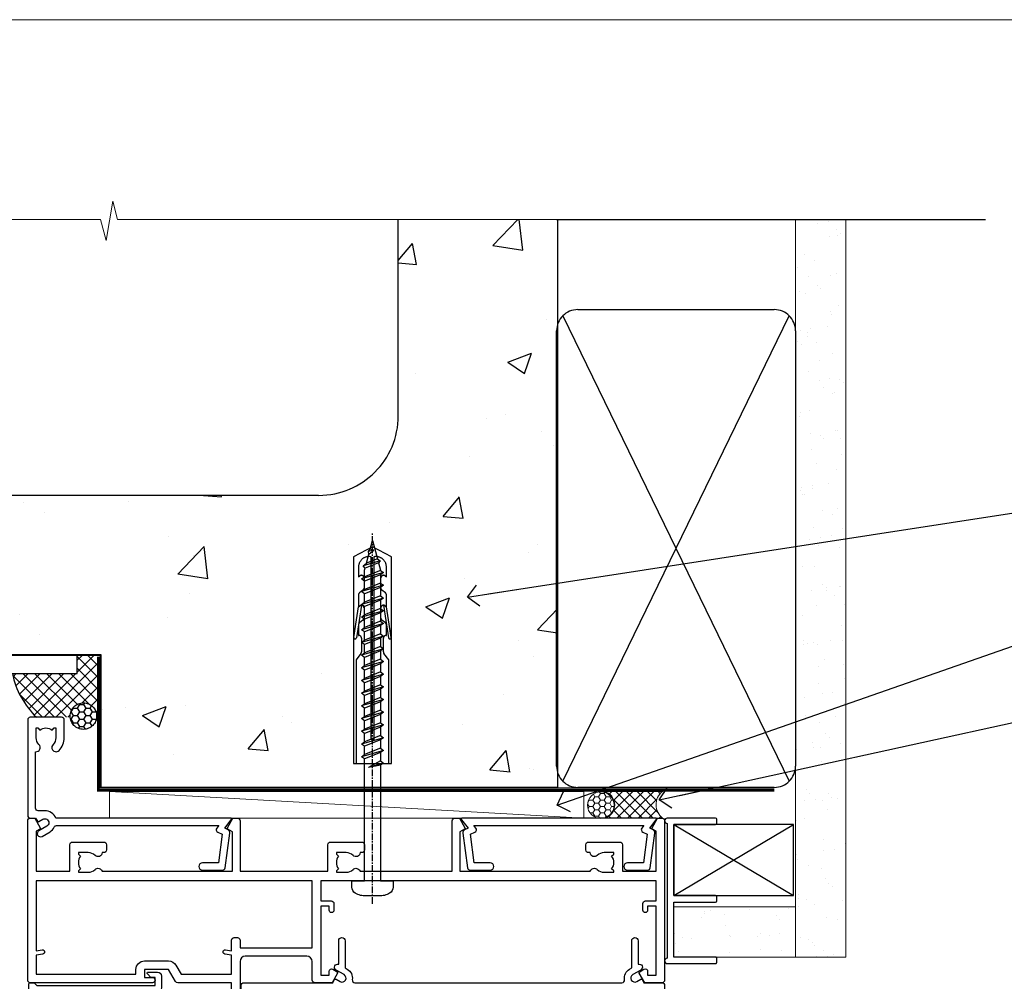
# Model space of a CAD drawing. Units: millimetres. Extents: x 0 to 15530, y -237 to 730.
# Drawn here: x 6198 to 6384, y 549 to 730 of the extents above; entities that cross this region are included whole.
import ezdxf
from ezdxf import colors
from ezdxf.entities.mleader import LeaderData, LeaderLine
from ezdxf.math import Vec2, Vec3

# ---------------------------------------------------------------- set-up
doc = ezdxf.new("R2010")
doc.units = ezdxf.units.MM
doc.linetypes.add('CENTER', pattern=[2, 1.25, -0.25, 0.25, -0.25])
doc.linetypes.add('Dashed', pattern=[564.4444465637206, 282.2222232818604, -282.2222232818602])
doc.layers.add('Aluminium Systems Ltd Joinery Detail', color=7, linetype='Continuous')
doc.layers.add('Aluminium Systems Ltd Notes', color=7, linetype='Continuous')
doc.layers.add('No Print', color=7, linetype='Continuous', plot=False)
doc.styles.get("Standard").update_dxf_attribs({"font": 'arial.ttf'})

# ---------------------------------------------------------------- blocks, each defined once
blk = doc.blocks.new('Concrete Block Head AC40 Masonry')
at = {"layer": 'Aluminium Systems Ltd Joinery Detail', "linetype": 'Dashed'}
h = blk.add_hatch(dxfattribs=at)
h.set_pattern_fill('AR-CONC', color=256, scale=0.25)
h.set_pattern_definition([(49.99999999999999, (-355.5577768957412, -568.8198390466696), (45.546167249001, -3.984771384725772), [4.7625, -52.3875]), (355, (-355.5577768957412, -568.8198390466696), (-8.810855356242335, 47.76421130975879), [3.81, -41.9101460425]), (100.4514447, (-351.7622751457412, -569.1519024216695), (36.73531177258832, 43.77943797804878), [4.047502199999999, -44.52256114999999]), (46.18420000000002, (-355.5577768957412, -556.1198390466695), (67.76976022303248, -10.51058198318179), [7.143749999999998, -78.58124999999997]), (96.63555760999996, (-349.9103018957412, -556.9957140466696), (59.35103351287575, 61.85653114943038), [6.071255785, -66.78390204]), (351.1841511700001, (-355.5577768957412, -556.1198390466695), (59.35103351624426, 61.85653114638316), [5.7149917675, -62.86493298]), (21, (-349.2077768957412, -559.2948390466696), (37.90359781728312, -25.5662995467719), [4.7625, -52.3875]), (326.0000000000001, (-349.2077768957412, -559.2948390466696), (15.45050708691177, 46.04699153057982), [3.81, -41.91]), (71.45144499999999, (-346.0491437457412, -561.4253640216696), (53.35410481967904, 20.48069222147631), [4.0475022, -44.5224844]), (37.50000000000001, (-355.5577768957412, -568.8198390466696), (0.7721508126479542, 21.13875971828828), [0, -41.402, 0, -42.545, 0, -42.06875]), (7.499999999999999, (-355.5577768957412, -568.8198390466696), (16.70491562757644, 25.04514370452988), [0, -24.257, 0, -40.4495, 0, -16.03375]), (327.5, (-369.7182768957412, -568.8198390466696), (33.89764879171785, -1.432185998168361), [0, -15.875, 0, -49.53, 0, -65.7225]), (317.5, (-376.0682768957412, -568.8198390466696), (37.03229534650451, 6.356622758333257), [0, -20.6375, 0, -32.893, 0, -46.6725])])
h.paths.add_polyline_path([(-55.95120649151704, 123.6781901806407), (-85.95120649151704, 123.6781901806407), (-85.95120649151704, 86.71416046222384, -0.4142135623730951), (-100.951206491517, 71.71416046222384), (-200.951206491517, 71.71416046222384, -0.4142135623730951), (-215.951206491517, 86.71416046222384), (-215.951206491517, 123.6781901806407), (-245.951206491517, 123.6781901806407), (-245.951206491517, 41.71416046222339), (-141.951206491517, 41.71416046222339), (-141.951206491517, 16.71416046222339), (-92.13817298494291, 16.71416046222339), (-92.13817298494291, 21.18477407473017), (-94.21464032165716, 21.18477407473017), (-94.21464032165738, 60.12482197002748), (-90.99867864876734, 61.86168250869207), (-90.64338143494302, 63.18766976247207), (-90.28808422111854, 61.8616825086915), (-87.07212254822969, 60.12482197002748), (-87.07212254822991, 21.18477407473017), (-88.74154023476962, 21.18477407473017), (-89.14858988494296, 20.88126230460966), (-89.14858988494296, 16.71416046222339), (-55.95120649151704, 16.71416046222339)])
h = blk.add_hatch(dxfattribs=at)
h.set_pattern_fill('ANSI37', color=256, scale=0.5)
h.set_pattern_definition([(45, (-269.6149775173512, -568.8198390466696), (-1.122532015133644, 1.122532015133644), []), (135, (-269.6149775173512, -568.8198390466696), (-1.122532015133644, -1.122532015133644), [])])
edge = h.paths.add_edge_path()
edge.add_line((-142.0801535492269, 41.58744351450468), (-146.4552354683751, 41.58696920824912))
edge.add_line((-146.4552354683751, 41.58696920824877), (-146.4552354683751, 38.17043457661373))
edge.add_line((-146.4552354683751, 38.17043457661384), (-158.6569198521547, 38.17043457661384))
edge.add_arc((-143.1323663513067, 41.3719699263861), 15.85123307495501, 191.652411065811, 226.231313527252)
edge.add_line((-154.0974348155496, 29.92518594261992), (-148.1974348155509, 29.92518594262174))
edge.add_arc((-148.1884652125545, 29.42526640287451), 0.4999999999989867, 14.090834611158186, 91.02789592828441, ccw=False)
edge.add_arc((-145.2762337544036, 30.14560418338988), 2.499999999999966, 180.0000000000026, 193.8536763652565, ccw=False)
edge.add_arc((-145.2762337544032, 30.14560418338988), 2.5, 2.177975568091483, 179.9999999999974, ccw=False)
edge.add_line((-142.7780397573702, 30.24061341024526), (-142.080153549227, 30.34660588215206))
edge.add_line((-142.0801535492269, 30.34660588215229), (-142.0801535492269, 41.58744351450457))
h = blk.add_hatch(dxfattribs=at)
h.set_pattern_fill('HONEY', color=256, scale=0.25)
h.set_pattern_definition([(0, (-269.6149775173512, -568.8198390466696), (1.190625, 0.68740766125), [0.79375, -1.5875]), (120, (-269.6149775173512, -568.8198390466696), (-1.190624997398548, 0.6874076657558477), [0.793749999999998, -1.587499999999996]), (59.99999999999999, (-269.6149775173512, -568.8198390466696), (2.601452275818872e-09, 1.374815327005847), [-1.5875, 0.79375])])
h.paths.add_polyline_path([(-147.7762337544032, 30.14560418338988, 1), (-142.7762337544032, 30.14560418338988, 1)])
for p, q in [((-85.95120649151704, 86.71416046222384), (-85.95120649151704, 123.6781901806403)), ((-100.951206491517, 71.71416046222384), (-200.951206491517, 71.71416046222384))]:
    blk.add_line(p, q, dxfattribs=at)
at = {"layer": 'Aluminium Systems Ltd Joinery Detail', "linetype": 'Continuous', "lineweight": 5, "ltscale": 0.12}
blk.add_lwpolyline([(-46.31253985655576, 123.6781901806407), (-138.8287604478173, 123.6781901806407), (-139.7324708563028, 127.1120938996773), (-140.9990641196709, 119.6940689919156), (-142.0364273141822, 123.6781901806407), (-256.5984363646844, 123.6781901806407)], dxfattribs=at)
at = {"layer": 'Aluminium Systems Ltd Joinery Detail', "linetype": 'Dashed'}
for points in [[(-249.4650805338156, 123.6781901806407), (-249.4650805338156, 39.28802977814348), (-249.4650805338156, 29.28802977814348), (-245.6504645525079, 29.28802977814348), (-240.7717692324463, 38.17043457661384), (-146.4552354683751, 38.17043457661384), (-146.4552354683751, 41.71416046222339)], [(-55.95120649151704, 16.71416046222339), (-141.951206491517, 16.71416046222339), (-141.951206491517, 41.71416046222339), (-245.951206491517, 41.71416046222339), (-245.951206491517, 123.6781901806407)], [(-55.95120649151704, 123.6781901806407), (-55.95120649151704, 16.71416046222339), (-141.951206491517, 16.71416046222339)]]:
    blk.add_lwpolyline(points, dxfattribs=at)
at = {"layer": 'Aluminium Systems Ltd Joinery Detail', "linetype": 'Dashed', "lineweight": 5, "ltscale": 0.01, "const_width": 0.25, "elevation": 0.2500000000000173}
blk.add_lwpolyline([(-55.95120649151704, 16.58110474475143), (-142.0801535492269, 16.58110474475143), (-142.0801535492269, 41.58744351450468), (-246.0854086708973, 41.57627662945788), (-246.0854086708973, 72.2438758112271)], dxfattribs=at)
at = {"layer": 'Aluminium Systems Ltd Joinery Detail', "linetype": 'CENTER', "lineweight": 5, "ltscale": 3, "const_width": 0.5, "elevation": 2.000000000000021}
blk.add_lwpolyline([(-55.95120649151704, 16.18296432210309), (-142.4582578939539, 16.18296432210309), (-142.4582578939539, 41.31111008263542)], dxfattribs=at)
at = {"layer": 'Aluminium Systems Ltd Joinery Detail', "linetype": 'Dashed'}
blk.add_circle((-145.2762337544032, 30.14560418338988), 2.5, dxfattribs=at)
for centre, radius, start, end in [((-100.951206491517, 86.71416046222384), 15, 270, 0), ((-143.1323663513067, 41.3719699263861, -1.000000000000013), 15.85123307495465, 191.652411065794, 226.2313135272545)]:
    blk.add_arc(centre, radius, start, end, dxfattribs=at)
blk = doc.blocks.new('F555-21319')
at = {"linetype": 'Dashed'}
for p, q in [((1.200000000000018, 1.700000000000045), (14.59999999999999, 24.2918845463164)), ((14.59999999999999, 1.700000000000045), (1.200000000000018, 24.2918845463164))]:
    blk.add_line(p, q, dxfattribs=at)
blk.add_lwpolyline([(1.200000000000018, 1.700000000000045), (14.59999999999999, 1.700000000000045), (14.59999999999999, 24.2918845463164), (1.200000000000018, 24.2918845463164)], close=True, dxfattribs=at)
at = {"color": 0}
blk.add_lwpolyline([(14.59999999999999, 9.599999999999739), (14.59999999999999, 1.700000000000045), (1.200000000000018, 1.700000000000045), (1.200000000000018, 9.599999999999739, 0.4142135623731616), (0.9999999999999725, 9.799999999999784), (0.2000000000000179, 9.799999999999784, 0.414213562373095), (2.930988785010413e-14, 9.599999999999739), (-2.753353101070388e-14, 0.4999999999999998, 0.9999999999999999), (0.9999999999999725, 0.4999999999999998), (26.39892239572978, 0.4999999999999998, 0.9999999999999999), (27.39892239572978, 0.4999999999999998), (27.39892239572973, 9.599999999999966, 0.414213562373095), (27.19892239572974, 9.800000000000011), (26.39892239572984, 9.800000000000011, 0.414213562373095), (26.19892239572985, 9.599999999999966), (26.19892239572974, 1.700000000000045), (15.79999999999998, 1.700000000000045), (15.79999999999998, 9.599999999999739, 0.414213562373095), (15.59999999999999, 9.799999999999784), (14.80000000000004, 9.799999999999784, 0.4142135623731616)], format="xyb", close=True, dxfattribs=at)
blk = doc.blocks.new('Concrete Block AC40 Masonry Liner')
h = blk.add_hatch()
h.set_pattern_fill('AR-SAND', color=0, scale=0.15, angle=90)
h.set_pattern_definition([(127.5, (390.5840395006185, 52.9247285808774), (-7.341198559940135, -0.2400046943976064), [0, -5.791200000000001, 0, -6.476999999999999, 0, -6.191249999999999]), (97.49999999999996, (390.5840395006185, 52.9247285808774), (-10.75237650852531, 6.742849247070041), [0, -3.1242, 0, -5.2197, 0, -2.000249999999999]), (57.49999999999998, (390.5840395006185, 48.23842858087755), (-0.02155777017818464, 11.86488555362187), [0, -1.904999999999999, 0, -6.857999999999997, 0, -8.953499999999995]), (47.49999999999999, (390.5840395006185, 48.23842858087755), (-3.343939848858243, 11.45334678708446), [0, -0.9524999999999999, 0, -4.495799999999999, 0, -5.1435])])
h.paths.add_polyline_path([(35.01358454910519, -25.69926821781246), (35.01358454910519, -16.20097883515473), (57.95981387314748, -16.20097883515473), (57.95981387314748, -25.69926821781246)])
at = {"layer": 'Aluminium Systems Ltd Joinery Detail', "lineweight": 5}
h = blk.add_hatch(dxfattribs=at)
h.set_pattern_fill('HONEY', color=256, scale=0.2211125000000359, angle=360, style=0)
h.set_pattern_definition([(0, (-499.0376930068353, -268.0209684003905), (1.053048281250171, 0.6079775633750983), [0.7020321875001139, -1.404064375000228]), (120, (-499.0376930068353, -268.0209684003905), (-1.053048155438884, 0.6079777812866397), [0.7020321875001013, -1.404064375000203]), (59.99999999999994, (-499.0376930068353, -268.0209684003905), (1.258112869470804e-07, 1.215955344661738), [-1.404064375000228, 0.7020321875001139])])
edge = h.paths.add_edge_path()
edge.add_arc((21.29225988174562, 2.930632996624581), 2.5, 180.0000000000001, 360.00000000000006, ccw=False)
edge.add_arc((21.29225988174562, 2.930632996624581), 2.5, 0, 180.0000000000001, ccw=False)
h = blk.add_hatch(dxfattribs=at)
h.set_pattern_fill('NET', color=256, scale=0.4422249999999999, angle=225, style=0)
h.set_pattern_definition([(315, (-1866.496944460088, 4373.742029692468), (-0.9928234407849511, -0.9928234407849515), []), (225, (-1866.496944460088, 4373.742029692468), (-0.9928234407849515, 0.9928234407849511), [])])
edge = h.paths.add_edge_path()
edge.add_line((32.89206386267074, 5.493939559483124), (22.14912704289395, 5.5004940183901))
edge.add_arc((21.31272851600829, 3.035632060505804), 2.602903564714436, 283.05461229937526, 431.25644836746125, ccw=False)
edge.add_line((21.90067155826296, 0.4999999999993179), (32.93667942745128, 0.4999999999993179))
edge.add_arc((34.84082555531427, 3.014180606625587), 3.153866927914105, 128.1626499734255, 232.8610770962096, ccw=False)
blk.add_line((-71.25879663837691, 5.5004940183901, 1.000000000000014), (18.09328989025357, 0.4999999999993179, 1.000000000000014), dxfattribs=at)
at = {"layer": 'Aluminium Systems Ltd Joinery Detail', "lineweight": 5, "elevation": 1.000000000000014}
for points in [[(-71.25879663837691, 5.5004940183901), (18.09328989024539, 5.5004940183901), (18.09328989025357, 0.4999999999993179), (-71.258796638381, 0.4999999999993179)], [(57.95981387314748, -16.20097883515473), (35.01358454910519, -16.20097883515473), (35.01358454910519, -25.69926821781246), (57.95981387314748, -25.69926821781246)]]:
    blk.add_lwpolyline(points, close=True, dxfattribs=at)
blk.add_lwpolyline([(21.87532093881623, 5.505638252504696), (32.89206386267074, 5.493939559483124, 0.4915106188759529), (32.93667942745128, 0.4999999999993179), (21.90067155826296, 0.4999999999993179, 0.8101017670941715)], format="xyb", close=True, dxfattribs=at)
at = {"layer": 'Aluminium Systems Ltd Joinery Detail', "lineweight": 5, "ltscale": 0.12}
blk.add_circle((21.29225988174562, 2.930632996624581, 1.000000000000014), 2.5, dxfattribs=at)
at = {"layer": 'Aluminium Systems Ltd Joinery Detail', "linetype": 'Dashed', "rotation": 270}
blk.add_blockref('F555-21319', (33.31358454910514, 0.4996541779172503, 1.000000000000014), dxfattribs=at)
blk = doc.blocks.new('_Open90')
at = {"color": 0, "linetype": 'ByBlock', "lineweight": -2}
for p, q in [((-0.5, 0.5), (0, 0)), ((0, 0), (-2.439666651745029, 0)), ((0, 0), (-0.5, -0.5))]:
    blk.add_line(p, q, dxfattribs=at)
blk = doc.blocks.new('45mm Strapping Head')
h = blk.add_hatch()
h.set_pattern_fill('AR-SAND', color=0, scale=0.15)
h.set_pattern_definition([(37.50000000000001, (-303.6066994921879, -706.8323937844989), (-0.2400046943976069, 7.341198559940135), [0, -5.791200000000001, 0, -6.476999999999999, 0, -6.191249999999999]), (7.499999999999999, (-303.6066994921879, -706.8323937844989), (6.74284924707004, 10.75237650852531), [0, -3.124200000000001, 0, -5.2197, 0, -2.00025]), (327.5, (-308.2929994921877, -706.8323937844989), (11.86488555362187, 0.02155777017818536), [0, -1.905, 0, -6.858, 0, -8.9535]), (317.5, (-308.2929994921877, -706.8323937844989), (11.45334678708446, 3.343939848858243), [0, -0.9524999999999999, 0, -4.495799999999999, 0, -5.1435])])
h.paths.add_polyline_path([(109.499679307613, -154.1988903898473), (100.0013899249552, -154.1988903898473), (100.0013899249552, -15.24696357440916), (109.499679307613, -15.24696357440916)])
at = {"layer": 'Aluminium Systems Ltd Joinery Detail', "linetype": 'Dashed'}
for p, q in [((55.00138992495522, -15.24696357440905), (135.7975892035647, -15.24696357440905)), ((56.17296280020901, -33.3825661680803), (98.82981704970098, -121.0394204175727)), ((56.17296280020901, -121.0394204175727), (98.82981704970143, -33.3825661680803))]:
    blk.add_line(p, q, dxfattribs=at)
at = {"layer": 'Aluminium Systems Ltd Joinery Detail', "lineweight": 5}
blk.add_lwpolyline([(100.0013899249552, -15.24696357440916), (100.0013899249552, -154.1988903898473), (109.499679307613, -154.1988903898473), (109.499679307613, -15.24696357440916)], dxfattribs=at)
at = {"layer": 'Aluminium Systems Ltd Joinery Detail', "linetype": 'Dashed'}
blk.add_lwpolyline([(55.00138992495522, -36.21099329282652, -0.414213562373095), (59.00138992495522, -32.21099329282652), (96.00138992495522, -32.21099329282652, -0.414213562373095), (100.0013899249552, -36.21099329282652), (100.0013899249552, -118.2109932928265, -0.414213562373095), (96.00138992495522, -122.2109932928265), (59.00138992495522, -122.2109932928265, -0.414213562373095), (55.00138992495522, -118.2109932928265)], format="xyb", close=True, dxfattribs=at)
at = {"layer": 'Aluminium Systems Ltd Joinery Detail', "linetype": 'Dashed', "lineweight": 5, "ltscale": 0.01, "const_width": 0.25, "elevation": 0.2500000000000036}
blk.add_lwpolyline([(55.00138992495522, -122.3440490102982), (96.01024019805254, -122.344049010298)], dxfattribs=at)
at = {"layer": 'Aluminium Systems Ltd Joinery Detail', "linetype": 'CENTER', "lineweight": 5, "ltscale": 3, "const_width": 0.5, "elevation": 2.000000000000007}
blk.add_lwpolyline([(55.00138992495522, -122.7421894329468), (96.01024019805209, -122.7421894329468)], dxfattribs=at)
blk = doc.blocks.new('C438-21617')
at = {"flags": 128}
blk.add_lwpolyline([(1.499999967791013, 3.699999993124436), (1.499999967791013, 13.49999999312371), (3.299999967819844, 13.49999999312337, 0.4142135623720295), (3.799999967820185, 13.99999999312189), (3.799999967819844, 15.29999999312662, 0.9999999999999999), (2.899999967825664, 15.29999999312662), (2.899999967825664, 14.49999999312371), (1.399999967825664, 14.49999999312371), (1.399999967825664, 19.99999999312371), (2.899999967825664, 19.99999999312371), (2.899999967825664, 19.19999999312807, 0.9999999999999999), (3.799999967819844, 19.19999999312807), (3.799999967819844, 20.49999999312371, 0.414213562373095), (3.299999967819844, 20.99999999312371), (0.4999999678196616, 20.99999999312371, 0.414213562373095), (-3.218033839402779e-08, 20.49999999312371), (-3.218033839402779e-08, 2.199999993124436, 0.4142135623724291), (0.1999999678199345, 1.999999993123708), (0.9999999678196616, 1.999999993123708), (1.499999967819662, 2.499999993123708), (23.79999996782121, 2.499999993123708), (23.79999996782121, 0.9999999931237085), (23.01714196782072, 0.9999999931237085), (22.35856332405942, 0.3414213493592229, 0.6681786379198802), (22.49998468029557, -6.876291536173085e-09), (24.24998996782128, -6.876291536173085e-09, 0.414213562373095), (24.99998996782128, 0.7499999931237085), (24.99998996782128, 2.949999993124436, 0.414213562373095), (24.24998996782128, 3.699999993124436), (3.799999967823425, 3.699999993124436), (3.799999967823481, 5.299999993122867, 0.9999999999999999), (2.999999967824209, 5.299999993122867), (2.999999967824266, 3.699999993124436)], format="xyb", close=True, dxfattribs=at)
blk = doc.blocks.new('A723-21666')
at = {"flags": 128}
blk.add_lwpolyline([(2.767592377495021e-09, 9.499999978548232), (2.767706064332742e-09, 8.999999978548004, 0.4142135623730617), (0.5000000027677061, 8.499999978549027), (17.29173565959383, 8.49999997854971), (17.62812884480013, 7.917349890449174, 0.4142135623747783), (17.90133392555822, 7.844144809691812), (18.65672009443483, 8.280267217637544, -0.9999999999999055), (19.40672009443938, 6.981229111964154), (17.90000183719377, 6.111324920539033, 0.912095586460824), (18.40000183719616, 5.026024253321367), (18.40000183719616, 0.5999999785497323, 0.9999999999999999), (19.60000183719615, 0.5999999785497323), (19.60000183719615, 5.707179732116032), (20.00672009444651, 5.941998627426955, 0.3089224212099302), (20.95944573362743, 7.924642465539733, -0.4592529226834592), (21.45373435906095, 8.49999997854971), (71.74626431118486, 8.499999978549653, -0.4592529226834592), (72.24055293661837, 7.924642465539677, 0.308922421209939), (73.19327857579935, 5.941998627426841), (73.59999683304966, 5.707179732115918), (73.59999683304966, 0.5999999785496755, 0.9999999999999999), (74.7999968330497, 0.5999999785496755), (74.79999683304959, 5.02602425332131, 0.9120955864608272), (75.29999683305209, 6.111324920538976), (73.79327857580637, 6.981229111964097, -0.9999999999998636), (74.54327857581097, 8.280267217637487), (75.29866474468758, 7.844144809691755, 0.4142135623747784), (75.57186982544567, 7.917349890449117), (75.90826301065198, 8.499999978549653), (79.29999827200231, 8.499999978549539, 0.4142135623730617), (79.79999827200231, 8.999999978549425), (79.79999827200243, 9.499999978549653, 0.414213562373095), (79.29999827200243, 9.999999978549653), (0.5000000027675924, 9.999999978548232, 0.414213562373095)], format="xyb", close=True, dxfattribs=at)
blk = doc.blocks.new('WS8G75Pan')
at = {"linetype": 'CENTER'}
blk.add_line((-1.998401444325282e-15, 4.318749779999991), (4.626756292437695e-14, -65.56249499999996), dxfattribs=at)
for p, q in [((-1.494791550000003, 0), (1.494791549999948, 0)), ((-2.049999839999838, -22.17007205437492), (0.7473957749999725, -21.35416499999997)), ((-1.494791549999444, -22.58405656661239), (0.7473957749999725, -21.35416499999997)), ((-1.494791550000221, -21.75608754213772), (0.7473957749999725, -21.35416499999997)), ((-2.049999839999838, -24.56173853437491), (2.049999840000147, -23.3659052943749)), ((-1.494791550000221, -24.14775402213771), (1.494791550000094, -22.9519207821373)), ((-1.494791549999444, -24.97572304661237), (1.494791550000094, -23.77988980661229)), ((-2.049999839999862, -26.95340501437491), (2.049999840000147, -25.7575717743749)), ((-1.494791550000246, -26.53942050213771), (1.494791550000094, -25.3435872621373)), ((-1.494791549999469, -27.36738952661237), (1.494791550000094, -26.17155628661229)), ((-1.494791550000246, -28.93108698213769), (1.494791550000094, -27.73525374213729)), ((-2.049999839999862, -29.34507149437489), (2.049999840000147, -28.14923825437489)), ((-1.494791549999469, -29.75905600661235), (1.494791550000094, -28.56322276661227)), ((-2.049999839999692, -31.73673797437484), (2.049999840000293, -30.54090473437484)), ((-1.4947915500001, -31.32275346213764), (1.49479155000024, -30.12692022213723)), ((-1.494791549999299, -32.1507224866123), (1.49479155000024, -30.95488924661222)), ((-2.049999839999692, -34.12840445437482), (2.049999840000293, -32.93257121437482)), ((-1.4947915500001, -33.71441994213762), (1.49479155000024, -32.51858670213721)), ((-1.494791549999299, -34.54238896661229), (1.49479155000024, -33.3465557266122)), ((-1.49479154999993, -36.10608642213757), (1.494791550000385, -34.91025318213717)), ((-2.049999839999546, -36.52007093437477), (2.049999840000439, -35.32423769437477)), ((-1.494791549999153, -36.93405544661223), (1.494791550000385, -35.73822220661215)), ((-2.04999983999957, -38.91173741437477), (2.049999840000439, -37.71590417437476)), ((-1.494791549999954, -38.49775290213757), (1.494791550000385, -37.30191966213716)), ((-1.494791549999178, -39.32572192661223), (1.494791550000385, -38.12988868661215)), ((-2.04999983999957, -41.30340389437475), (2.049999840000439, -40.10757065437475)), ((-1.494791549999954, -40.88941938213755), (1.494791550000385, -39.69358614213715)), ((-1.494791549999178, -41.71738840661222), (1.494791550000385, -40.52155516661213)), ((-2.049999839999401, -43.6950703743747), (2.049999840000584, -42.4992371343747)), ((-1.494791549999809, -43.2810858621375), (1.494791550000531, -42.0852526221371)), ((-1.494791549999007, -44.10905488661216), (1.494791550000531, -42.91322164661208)), ((-1.494791549999809, -45.67275234213749), (1.494791550000531, -44.47691910213708)), ((-2.049999839999401, -46.08673685437468), (2.049999840000584, -44.89090361437469)), ((-1.494791549999007, -46.50072136661215), (1.494791550000531, -45.30488812661206)), ((-2.049999839999255, -48.47840333437463), (2.049999840000754, -47.28257009437462)), ((-1.494791549999639, -48.06441882213743), (1.494791550000701, -46.86858558213702)), ((-1.494791549998862, -48.89238784661209), (1.494791550000677, -47.696554606612)), ((-2.049999839999255, -50.87006981437462), (2.04999984000073, -49.67423657437462)), ((-1.494791549999639, -50.45608530213742), (1.494791550000677, -49.26025206213701)), ((-1.494791549998862, -51.28405432661209), (1.494791550000677, -50.088221086612)), ((-1.494791549999639, -52.84775178213741), (1.494791550000677, -51.651918542137)), ((-2.049999839999255, -53.26173629437461), (2.04999984000073, -52.0659030543746)), ((-1.494791549998862, -53.67572080661207), (1.494791550000677, -52.47988756661199)), ((-2.04999983999911, -55.65340277437456), (2.049999840000876, -54.45756953437455)), ((-1.494791549999493, -55.23941826213736), (1.494791550000822, -54.04358502213695)), ((-1.494791549998716, -56.06738728661202), (1.494791550000822, -54.87155404661193)), ((-2.04999983999911, -58.04506925437454), (2.049999840000876, -56.84923601437453)), ((-1.494791549999493, -57.63108474213734), (1.494791550000822, -56.43525150213694)), ((-1.494791549998716, -58.45905376661201), (1.494791550000822, -57.26322052661192)), ((-1.425021315915936, -60.25445033151692), (1.774202423987375, -59.32134340737845)), ((-1.122362868667359, -59.87377974960445), (1.391833638109077, -58.86810114689364)), ((-0.9219856073426935, -60.62159786954955), (1.143347323736488, -59.79546469711769)), ((-0.2276513469640168, -62.29688390390596), (0.7695560966906133, -62.00603173284001))]:
    blk.add_line(p, q)
blk.add_lwpolyline([(-1.494791550000003, 0), (-3.886458030000012, 0), (-3.886458030000012, 1.209441138255948, -0.2694477011433205), (-3.239620007948686, 2.322600100564409, -0.05750947552296399), (-2.241471283772128, 2.748281615151975, -0.07218085631326594), (-1.755878399918986, 2.818749779999997), (1.755878399919126, 2.818749779999985, -0.07218085631328257), (2.241471283772389, 2.748281615151927, -0.05750947552294939), (3.239620007948704, 2.322600100564433, -0.26944770114332), (3.886458030000006, 1.209441138255948), (3.886458030000006, 0), (1.494791549999948, 0), (1.494791549999948, -22.95192078213735), (2.049999840000002, -23.36590529437495), (1.494791549999948, -23.77988980661232), (1.494791550000094, -25.3435872621373), (2.049999840000147, -25.7575717743749), (1.494791550000094, -26.17155628661228), (1.494791550000094, -27.73525374213729), (2.049999840000147, -28.14923825437489), (1.494791550000094, -28.56322276661227), (1.49479155000024, -30.12692022213724), (2.049999840000293, -30.54090473437484), (1.49479155000024, -30.95488924661222), (1.49479155000024, -32.51858670213721), (2.049999840000293, -32.93257121437482), (1.49479155000024, -33.34655572661219), (1.494791550000385, -34.91025318213717), (2.049999840000439, -35.32423769437477), (1.494791550000385, -35.73822220661215), (1.494791550000385, -37.30191966213715), (2.049999840000439, -37.71590417437475), (1.494791550000385, -38.12988868661213), (1.494791550000531, -39.69358614213711), (2.049999840000608, -40.1075706543747), (1.494791550000531, -40.52155516661208), (1.494791550000531, -42.08525262213708), (2.049999840000584, -42.49923713437469), (1.494791550000531, -42.91322164661207), (1.494791550000701, -44.47691910213705), (2.049999840000754, -44.89090361437464), (1.494791550000701, -45.30488812661202), (1.494791550000701, -46.86858558213702), (2.049999840000754, -47.28257009437462), (1.494791550000701, -47.696554606612), (1.494791550000846, -49.26025206213698), (2.0499998400009, -49.67423657437457), (1.494791550000846, -50.08822108661195), (1.494791550000846, -51.65191854213695), (2.0499998400009, -52.06590305437455), (1.494791550000846, -52.47988756661192), (1.494791550000992, -54.0435850221369), (2.049999840001045, -54.4575695343745), (1.494791550000992, -54.87155404661188), (1.494791550000992, -56.43525150213689), (2.049999840001045, -56.84923601437449), (1.494791550000992, -57.26322052661187), (1.494791550001114, -58.48385698867137), (1.391833638109077, -58.86810114689364), (1.774202423987375, -59.32134340737845), (1.143347323736488, -59.79546469711769), (0.6740575242012983, -61.54687807245681), (0.7695560966906375, -62.00603173284), (0.4255712098287094, -62.47424162268085), (4.544513103610371e-14, -64.06249499999996), (-0.9219856073426935, -60.62159786954955), (-1.425021315915936, -60.25445033151692), (-1.122362868667359, -59.87377974960445), (-1.494791549998741, -58.48385698867982), (-1.494791549998741, -58.45905376661182), (-2.049999839998794, -58.04506925437445), (-1.494791549998935, -57.631084742137), (-1.494791549998886, -56.06738728661188), (-2.049999839998939, -55.65340277437451), (-1.49479154999908, -55.23941826213705), (-1.494791549998886, -53.67572080661188), (-2.049999839998939, -53.26173629437451), (-1.494791549999105, -52.84775178213707), (-1.494791549999032, -51.28405432661194), (-2.049999839999085, -50.87006981437457), (-1.49479154999925, -50.45608530213713), (-1.494791549999032, -48.89238784661196), (-2.049999839999085, -48.47840333437458), (-1.49479154999925, -48.06441882213714), (-1.494791549999202, -46.50072136661201), (-2.049999839999255, -46.08673685437464), (-1.494791549999396, -45.67275234213719), (-1.494791549999178, -44.10905488661202), (-2.049999839999255, -43.69507037437464), (-1.494791549999396, -43.2810858621372), (-1.494791549999347, -41.71738840661207), (-2.049999839999401, -41.3034038943747), (-1.494791549999542, -40.88941938213726), (-1.494791549999347, -39.32572192661208), (-2.049999839999401, -38.91173741437471), (-1.494791549999542, -38.49775290213726), (-1.494791549999493, -36.93405544661214), (-2.049999839999546, -36.52007093437477), (-1.494791549999687, -36.10608642213733), (-1.494791549999493, -34.54238896661215), (-2.049999839999546, -34.12840445437477), (-1.494791549999712, -33.71441994213733), (-1.494791549999639, -32.15072248661221), (-2.049999839999692, -31.73673797437484), (-1.494791549999857, -31.3227534621374), (-1.494791549999639, -29.75905600661222), (-2.049999839999692, -29.34507149437484), (-1.494791549999857, -28.9310869821374), (-1.494791549999784, -27.36738952661228), (-2.049999839999838, -26.95340501437491), (-1.494791550000003, -26.53942050213746), (-1.494791549999784, -24.97572304661228), (-2.049999839999838, -24.56173853437491), (-1.494791550000003, -24.14775402213747), (-1.494791549999784, -22.5840565666123), (-2.049999839999838, -22.17007205437492), (-1.494791550000003, -21.75608754213748), (-1.494791550000003, 4.85722573273506e-14)], format="xyb", close=True)
for points in [[(-1.494791550000003, 0), (-2.637394075508348, 0)], [(0.6740575242012983, -61.54687807245681), (-0.2276513469640168, -62.29688390390596), (0.4255712098287094, -62.47424162268085)]]:
    blk.add_lwpolyline(points)
blk = doc.blocks.new('A702-21578')
at = {"flags": 128}
blk.add_lwpolyline([(119.9999986345956, 30.50001113356663, 0.4142135626485369), (119.4999986345956, 31.00001113403684), (116.2660243859245, 31.00001113403684), (115.2267939192475, 29.20001116496624, 0.4142135623808452), (115.2999990000002, 28.92680608420594), (116.1049067192043, 28.46209239585133, 0.5773502691904501), (116.7999779890708, 28.86339198061646), (116.7999779890685, 29.6000111340372), (118.3999990000661, 29.6000111340372), (118.3999990000661, 16.60002184620949), (116.8000019574897, 16.60002184620949), (116.8000019574887, 17.35002184620949, 0.9999999999999999), (115.9000019574891, 17.35002184620949), (115.90000195749, 16.10002184620949, 0.414213562373095), (116.40000195749, 15.60002184620949), (118.3999990000279, 15.60002184620949), (118.3999990000279, 11.80001113403792), (55.20000036535703, 11.80001113403793), (55.20000036535703, 15.6000218462095), (57.1999974079331, 15.6000218462095, 0.414213562373095), (57.6999974079331, 16.1000218462095), (57.69999740793219, 17.3500218462095, 0.9999999999999999), (56.79999740793255, 17.3500218462095), (56.79999740793346, 16.6000218462095), (55.20000036535703, 16.6000218462095), (55.20000036535612, 29.6000111340372), (56.80002101087734, 29.6000111340372), (56.80002101087507, 28.86339229252221, 0.5773502691904437), (57.49509274859997, 28.4620924376388), (58.30000039542614, 28.92680608420594, 0.4142135623808492), (58.3732054761789, 29.2000111649663), (57.3339750095019, 31.00001113403684), (54.1000003653503, 31.00001113403684, 0.4142135626485369), (53.60000036535121, 30.50001113356663), (53.60000040000114, 27.00001116858854, -0.414213562373095), (52.60000040000114, 26.00001116858854), (40.99999999999227, 26.00001116858854, -0.414213562373095), (39.99999999999227, 27.00001116858854), (39.99999999999227, 49.50001113357663, 0.414213562373095), (39.49999999999227, 50.00001113357663), (36.99999999999227, 50.00001113357663, 0.414213562373095), (36.49999999999227, 49.50001113357663), (36.49999999999227, 48.200011133581, 0.9999999999999999), (37.39999999998645, 48.200011133581), (37.39999999998645, 49.00001113357663), (38.89999999998645, 49.00001113357663), (38.89999999998645, 43.50001113357663), (37.39999999998645, 43.50001113357663), (37.39999999998645, 44.30001113357955, 0.9999999999999999), (36.49999999999227, 44.30001113357955), (36.49999999999193, 43.00001113357663, 0.4142135623725622), (36.99999999999227, 42.5000111335772), (38.40000000002101, 42.50001113357663), (38.40000000002101, 34.80001113357955), (36.89999999999111, 34.80001113357983, 0.9999999999999999), (36.89999999999111, 34.00001113357658), (38.40000000002101, 34.00001113357663), (38.40000000002101, 31.00001113357663), (28.28871270555055, 31.00001113357715, 0.2679793930046484), (27.85567182909983, 30.74996232746426), (26.55699999999297, 28.50001113357663), (21.99999999999227, 28.50001113357663), (21.99999999999227, 30.00001113357663), (23.49999999999227, 30.00001113357663, 0.9999999999999999), (23.49999999999227, 31.00001113357663), (0.4999999999922693, 31.00001113357663, 0.414213562373095), (-7.73070496506989e-12, 30.50001113357663), (7.73070496506989e-12, 0.4999999540084161, 0.4142135623729619), (0.5000000000077307, -4.599135650096287e-08), (1.333966774506962, -4.5991299657544e-08), (2.37320366962274, 1.800011057459045, 0.4142135623689392), (2.299998588863019, 2.07321613821577), (1.599998588869539, 2.477361326649742), (1.599998588873177, 10.00001113404048), (7.950000000015905, 10.0000111340415), (7.950000000016075, 5.000011134036725, 0.4142135623720295), (8.450000000014029, 4.500011134036953), (14.35000000001332, 4.500011134040136, 0.414213562373095), (14.8500000000131, 5.000011134040363), (14.8500000000131, 6.000011134040363, 0.414213562373095), (14.3500000000131, 6.500011134040363), (14.04573129133905, 6.500011134039511, 0.6408239254472379), (12.68962126127948, 7.023596039701687, -0.1952598447288674), (11.40000000001453, 6.500011134041273), (9.550000000015984, 6.500011134041273), (9.550000000015984, 6.79767681636244), (9.982817780244716, 7.160854056120542, -0.3639702342664406), (9.982817780245625, 9.539168211960174), (9.550000000015984, 9.902345451719015), (9.550000000015984, 10.20001113404018), (11.40000000001453, 10.20001113404007, -0.195259844728868), (12.68962126127951, 9.676426228377892, 0.5542191990959247), (14.00722952788536, 10.00001113404224), (38.60000000001185, 10.0000111340423), (38.60000000001185, 2.592820294428947), (37.7000000000146, 2.07320505216066, 0.4142135623807411), (37.62679491926187, 1.799999971400354), (38.66602541383702, -4.5991299657544e-08), (39.50000005515926, 4.5991299657544e-08, 0.4142135300680743), (40.00000000001114, 0.5000000459912997), (40.00000000001114, 10.0000111340423), (56.55000000001587, 10.00001113404787), (56.5500000000161, 5.000011134036725, 0.4142135623720295), (57.05000000001405, 4.500011134036953), (62.95000000001335, 4.500011134040136, 0.414213562373095), (63.45000000001312, 5.000011134040363), (63.45000000001312, 6.000011134040363, 0.414213562373095), (62.95000000001312, 6.500011134040363), (62.64573129133908, 6.500011134039511, 0.6408239254472379), (61.28962126127951, 7.023596039701687, -0.1952598447288674), (60.00000000001455, 6.500011134041273), (58.15000000001601, 6.500011134041273), (58.15000000001601, 6.79767681636244), (58.58281778024468, 7.160854056120542, -0.3639702342664388), (58.58281778024562, 9.53916821196023), (58.15000000001601, 9.902345451719015), (58.15000000001601, 10.20001113404018), (60.00000000001455, 10.20001113404007, -0.195259844728868), (61.28962126127954, 9.676426228377892, 0.5542192105843444), (62.60722953667414, 10.00001116075796), (79.99999900000086, 10.00001077119232), (79.99999900000086, 0.5000000459840095, 0.4142135300680742), (80.49999894485273, 4.598400948907511e-08), (81.33397358617503, -4.59985898260129e-08), (82.37320408075146, 1.799999971392324, 0.4142135623810197), (82.2999989999953, 2.073205052152005), (81.3999990000001, 2.592820294421998), (81.3999990000001, 10.00001113403501), (105.9927704721453, 10.00001113403773, 0.5542191990939872), (107.3103787387495, 9.67642622837782, -0.1952598447288638), (108.6000000000145, 10.20001113403835), (110.4500000000131, 10.20001113404017), (110.4500000000131, 9.902345451719), (110.0171822197835, 9.53916821195999, -0.3639702342664435), (110.0171822197844, 7.160854056120641), (110.4500000000131, 6.797676816362426), (110.4500000000131, 6.500011134041259), (108.6000000000145, 6.500011134041259, -0.1952598447288572), (107.3103787387495, 7.023596039701729, 0.6408239254472072), (105.95426870869, 6.500011134039497), (105.6500000000165, 6.500011134039895, 0.414213562373095), (105.150000000016, 6.000011134040349), (105.150000000016, 5.000011134040349, 0.414213562373095), (105.650000000016, 4.500011134040349), (111.550000000013, 4.500011134037052, 0.4142135623720294), (112.050000000013, 5.000011134036711), (112.0500000000131, 10.00001113403785), (118.4000004111371, 10.00001113403682), (118.4000004111408, 2.47736132664518), (117.7000004111473, 2.073216138212914, 0.4142135623694682), (117.6267953303914, 1.800011057456075), (118.6660321713155, 4.786029705883266e-08), (119.4999990000001, 4.786041074567038e-08, 0.4142135623730284), (119.9999990000001, 0.5000000478603539), (119.9999990000028, 30.50001113403684)], format="xyb", dxfattribs=at)
blk.add_lwpolyline([(2.864083312980711, 25.59486262730954), (1.599999999983481, 25.80002933464911), (1.599999999981719, 29.40001113357809), (20.39999999999191, 29.40001113357809), (20.39999999999191, 28.50001113352752, 0.414213562373095), (21.99999999999227, 26.9000111335275), (26.55699999996386, 26.90001113352716, 0.2679793930054509), (27.94273080459908, 27.7001673130944), (28.9238806577755, 29.40001113357172), (38.39999959998158, 29.40001113357809), (38.39999959998158, 25.80002933465639), (37.13591628698259, 25.59486262732443, 1.004500193913287), (37.26762594974343, 24.80578743325927), (38.39999959998886, 25.00002933466075), (38.39999959998886, 23.00002933462835, 0.414213562373095), (38.89999959998886, 22.50002933462835), (39.49999999998317, 22.50002933462835, 0.414213562373095), (39.99999999998317, 23.00002933462835), (39.99999999998317, 24.40001116859443), (53.59999999994534, 24.40001116858716), (53.59999999994716, 11.80001113403702), (1.600000000006276, 11.80001113403702), (1.600000000006276, 25.00002933514824), (2.732373650219813, 24.8057874332591, 1.00450019260736)], format="xyb", close=True, dxfattribs=at)
blk = doc.blocks.new('A725-21745')
at = {"flags": 128}
blk.add_lwpolyline([(37.11646801240383, 20.91461760752128), (38.35987280291066, 19.3231320504845, -0.6248693519088664), (38.2022706521893, 18.99999975541897), (5.307024864736547, 18.99999975542147, -0.3022673053222528), (3.231717466711387, 17.61925184987041), (2.000000115047413, 17.61925184987041, 0.414213562373095), (1.500000115047413, 17.11925184987041), (1.500000115047413, 6.49573132744473, -0.6858526540293893), (2.123585020710351, 5.139621297385304, 0.1952598447287123), (1.600000115047777, 3.850000036120321), (1.600000115049596, 2.000000036121776), (1.897665797368944, 2.000000036121776), (2.260843037126492, 2.432817816351545, 0.3639702342667938), (4.639157192967076, 2.432817816350791), (5.0023344327237, 2.000000036121776), (5.300000115044867, 2.000000036119957), (5.300000115046686, 3.850000036118502, 0.1952598447290732), (4.776415209384112, 5.139621297385304, -0.9999999999999999), (5.92358502070465, 6.254969415237454, -0.195259844728987), (6.900000115043412, 3.850000036120321), (6.900000115045231, 0.5000000361217758, -0.4142135623741608), (6.400000115045231, 3.612177579270792e-08), (0.5000001150474134, 3.612359478211147e-08, -0.4142135623720295), (1.150474133737589e-07, 0.5000000361217758), (1.150455943843554e-07, 18.50000003612178, -0.4142135623752261), (0.5000001150474134, 19.00000003612359), (1.491733031867597, 19.00000003611996), (1.828126217074868, 19.58265012422299, -0.414213562371763), (2.101331297830804, 19.65585520497912), (2.85671746670775, 19.21973279703371, 1.000000000002101), (3.606717466712297, 20.51877090270868), (2.099999209467541, 21.38867509413313, -0.9999999999986869), (2.699999209471933, 22.42790557867107), (4.206717466717208, 21.558001387248, -0.1544523861771689), (5.000744966466115, 20.68964304016895, 0.2920433047074474), (5.454341760832875, 20.39999975542224), (35.99570968530858, 20.39999975541861), (35.62906032147291, 20.86928954060778, -0.4823427408185513), (35.8117565674074, 21.63027417179029), (36.65632259471747, 22.02410177814119), (35.9274075175417, 27.4000053454368), (32.95000629409694, 27.4000053454368, -0.9999999999999999), (32.95000629409694, 28.80000534543552), (36.71361246468038, 28.80000534543461, -0.3752698379243242), (37.20907876645651, 28.36718528143687), (38.09461976595773, 21.83613225856271, -0.3284042794683215), (37.75363116086702, 21.21173166314027)], format="xyb", close=True, dxfattribs=at)
blk = doc.blocks.new('Rawlplug')
at = {"linetype": 'Dashed'}
blk.add_lwpolyline([(-3.571258886713622, 14.27653951435423), (-3.571258886713849, -24.66350838094309), (0, -26.59225606658151), (3.571258886713849, -24.66350838094309), (3.571258886713622, 14.27653951435423)], close=True, dxfattribs=at)
for points in [[(-3.071258886713849, 14.27653951435423), (-3.071258886713849, -5.272315898134138), (-2.16758411057981, -6.476152026935324, -0.1623864376823345), (-2.067456893071949, -6.776321575394149), (-2.067456893071949, -9.383237919282237, -0.414213562373095), (-2.567456893071949, -9.883237919282237), (-2.640254399108017, -9.883237919282237), (-2.640254399108244, -11.85079064818672, 0.236092865161169), (-2.440216679694522, -12.25081893496839), (-1.783596150841277, -12.7431875944427, -0.2360928651611567), (-1.583558431427491, -13.14321588122436), (-1.583558431427491, -15.06216867991589, -0.618001411034183), (-2.383520712013823, -15.46219696669752), (-2.640254399107789, -15.26968452488086), (-2.640254399107789, -17.48726672172984, 0.236092865161169), (-2.440216679694068, -17.88729500851151), (-1.783596150840822, -18.37966366798582, -0.2360928651611571), (-1.583558431427036, -18.77969195476749), (-1.583558431427036, -20.69864475345901, -0.618001411034183), (-2.383520712013368, -21.09867304024064), (-2.640254399107334, -20.90616059842398), (-2.640254399107334, -22.72837383142701, 0.4729762787282575), (-0.2500000000002292, -24.68992971999545), (-0.25, 9.779877411922826), (0.2499999999997726, 9.779877411922826), (0.2500000000000018, -24.68992971999545, 0.4729762787282575), (2.640254399107107, -22.72837383142701), (2.640254399107107, -20.90616059842398), (2.383520712013141, -21.09867304024064, -0.6180014110341827), (1.583558431426809, -20.69864475345901), (1.583558431426809, -18.77969195476749, -0.2360928651611571), (1.783596150840594, -18.37966366798582), (2.44021667969384, -17.88729500851151, 0.2360928651611693), (2.640254399107562, -17.48726672172984), (2.640254399107562, -15.26968452488086), (2.383520712013595, -15.46219696669752, -0.6180014110341827), (1.583558431427264, -15.06216867991589), (1.583558431427264, -13.14321588122436, -0.2360928651611567), (1.783596150841049, -12.7431875944427), (2.440216679694295, -12.25081893496839, 0.236092865161169), (2.640254399108017, -11.85079064818672), (2.640254399107789, -9.883237919282237), (2.567456893071721, -9.883237919282237, -0.414213562373095), (2.067456893071721, -9.383237919282237), (2.067456893071721, -6.776321575394149, -0.1623864376823345), (2.167584110579583, -6.476152026935324), (3.071258886713622, -5.272315898134138), (3.071258886713622, 14.27653951435423)], [(-2.093267302544973, -15.56207440885055), (-2.500529414340491, -12.71895722301487), (-3.035298749942744, -9.416019593100033, 0.9999999999998882), (-3.52887135869787, -9.495932545032474), (-2.994830738554811, -12.79436935272111), (-2.640254399107562, -15.26968452488086)], [(2.093267302544973, -15.56207440885055), (2.500529414340491, -12.71895722301487), (3.035298749942744, -9.416019593100033, -0.9999999999998882), (3.52887135869787, -9.495932545032474), (2.994830738554811, -12.79436935272111), (2.640254399107562, -15.26968452488086)]]:
    blk.add_lwpolyline(points, format="xyb", dxfattribs=at)
blk = doc.blocks.new('A724-21702')
at = {"flags": 128}
blk.add_lwpolyline([(2.590514084781738, 2.630274416370526), (1.745954026422645, 3.024099239354371), (2.474869480991195, 8.400005590016079), (5.452270704435271, 8.400005590016079, 0.9999999999999999), (5.452270704435271, 9.800005590015715), (1.688664533853192, 9.800005590015715, 0.375269837926041), (1.19319823207379, 9.367185526016684), (0.3080262170331238, 2.838853841923196, 0.3296728300289797), (0.6486394913229319, 2.211731907718786), (1.285802639783491, 1.914617852099752), (0.04239784927815293, 0.3231322950643403, 0.6248693519078697), (0.1999999999998394, 0), (36.60453706254295, -7.389644451905042e-13, 0.6248693519077947), (36.76213921326475, 0.323132295064454), (35.51873442276021, 1.914617852099752), (36.15589757122054, 2.211731907718757, 0.3284042794703272), (36.49688617631207, 2.836132503142778), (35.61134517681287, 9.367185526016684, 0.3752698379260364), (35.11587887503358, 9.800005590015715), (31.3522727044515, 9.800005590015715, 0.9999999999999999), (31.3522727044515, 8.400005590016079), (34.32967392789535, 8.400005590016079), (35.0585890050693, 3.024102022720626), (34.21402297776105, 2.630274416370526, 0.4823427408189074), (34.03132673182747, 1.86928978518813), (34.39797609566224, 1.399999999998897), (2.406560966883511, 1.400000000002649), (2.773210330716232, 1.869289785188073, 0.4823427408185345)], format="xyb", close=True, dxfattribs=at)
blk = doc.blocks.new('AC40 Masonry Fixed Window Head')
at = {"layer": 'Aluminium Systems Ltd Joinery Detail', "rotation": 180}
for name, p in [('WS8G75Pan', (-55.04594561938393, -10.60001269219811)), ('A724-21702', (-1.525173469120546, 1.200344216180383))]:
    blk.add_blockref(name, p, dxfattribs=at)
at = {"layer": 'Aluminium Systems Ltd Joinery Detail', "linetype": 'Dashed', "rotation": 180}
blk.add_blockref('Rawlplug', (-55.04594561938453, 25.73612613441412), dxfattribs=at)
at = {"layer": 'Aluminium Systems Ltd Joinery Detail', "linetype": 'Dashed', "xscale": -1, "rotation": 180}
for name, p in [('A725-21745', (-119.9999991150379, 20.19999852407318)), ('A702-21578', (-119.9999990000001, 1.199998441958996))]:
    blk.add_blockref(name, p, dxfattribs=at)
at = {"layer": 'Aluminium Systems Ltd Joinery Detail', "xscale": -1, "rotation": 180}
for name, p in [('A723-21666', (-79.79999854380367, -21.3000127135283)), ('C438-21617', (-119.7999989678292, -27.80001269849436))]:
    blk.add_blockref(name, p, dxfattribs=at)
blk = doc.blocks.new('Page Layout')
at = {"layer": 'Aluminium Systems Ltd Joinery Detail', "color": 8, "lineweight": 5}
blk.add_lwpolyline([(0, 730.131892914731), (0, 0), (553.0825377109722, 0), (553.0825377109722, 730.131892914731)], close=True, dxfattribs=at)
blk = doc.blocks.new('Liner Head Text Architectural Flush')
at = {"layer": 'Aluminium Systems Ltd Notes', "color": 3, "lineweight": 5, "ltscale": 0.12}
ml = blk.add_multileader_mtext('Standard', dxfattribs=at)
ml.set_content('FIXINGS 150 FROM CORNERS AND 450 CENTRES', color=3)
ml.set_leader_properties(color=8)
ml.set_arrow_properties(name='OPEN90')
ml.build(insert=Vec2(0, 0))
ml.multileader.update_dxf_attribs({"text_left_attachment_type": 2, "text_right_attachment_type": 2})
ctx = ml.context
ctx.base_point, ctx.plane_origin = Vec3(-11.11022788507137, 72.99658405795572, -1.000000000000014), Vec3(-286.809336334798, -58.0415211225004, -1.000000000000014)
ctx.left_attachment, ctx.right_attachment = 2, 2
notes = []
notes.append((ctx, [(0, (1, 1, 0), (-15.57506338728126, 72.99658405795572, -1.000000000000014), (1, 0), 4.464835502209894, [(0, [(-135.8714405495939, 54.38472543850003, -1.000000000000014)], 0, [])])]))
ctx.mtext.insert, ctx.mtext.width, ctx.mtext.line_spacing_style, ctx.mtext.flow_direction = Vec3(-9.110227885070344, 82.3299173912892, -1.000000000000014), 55.16606061165112, 2, 5
ml = blk.add_multileader_mtext('Standard', dxfattribs=at)
ml.set_content('TEMPORARY FLAT PACKERS REMOVED FROM HEAD AFTER FIXING', color=3)
ml.set_leader_properties(color=8)
ml.set_arrow_properties(name='OPEN90')
ml.build(insert=Vec2(0, 0))
ml.multileader.update_dxf_attribs({"text_left_attachment_type": 2, "text_right_attachment_type": 2})
ctx = ml.context
ctx.base_point, ctx.plane_origin = Vec3(-11.11022788507137, 51.35635006022221, -1.000000000000014), Vec3(-209.7237949027767, 168.9020168785873, -1.000000000000014)
ctx.left_attachment, ctx.right_attachment = 2, 2
notes.append((ctx, [(0, (1, 1, 0), (-15.57506338728126, 51.35635006022221, -1.000000000000014), (1, 0), 4.464835502209894, [(0, [(-119.0091039753097, 15.21955316024923, -1.000000000000014)], 0, [])])]))
ctx.mtext.insert, ctx.mtext.width, ctx.mtext.defined_height, ctx.mtext.line_spacing_style, ctx.mtext.flow_direction = Vec3(-9.110227885070344, 60.68968339355558, -1.000000000000014), 101.6537517503709, 9.448686068864237, 2, 5
ml = blk.add_multileader_mtext('Standard', dxfattribs=at)
ml.set_content('WATER RESISTANT\\PAIRSEAL ON PEF ROD', color=3)
ml.set_leader_properties(color=8)
ml.set_arrow_properties(name='OPEN90')
ml.build(insert=Vec2(0, 0))
ml.multileader.update_dxf_attribs({"text_left_attachment_type": 2, "text_right_attachment_type": 2})
ctx = ml.context
ctx.base_point, ctx.plane_origin = Vec3(-11.11022788507137, 34.64665442085879, -1.000000000000014), Vec3(-221.4157138861283, 3.254790904285983, -1.000000000000014)
ctx.left_attachment, ctx.right_attachment = 2, 2
notes.append((ctx, [(0, (1, 1, 0), (-15.57506338728126, 34.64665442085879, -1.000000000000014), (1, 0), 4.464835502209894, [(0, [(-99.75931834576477, 16.19505848051904, -1.000000000000014)], 0, [])])]))
ctx.mtext.insert, ctx.mtext.width, ctx.mtext.line_spacing_style, ctx.mtext.flow_direction = Vec3(-9.110227885070344, 40.64665442085879, -1.000000000000014), 79.86544210516695, 2, 5
for ctx, leaders in notes:
    for number, flags, end, landing, length, lines in leaders:
        leader = LeaderData()
        leader.index, (leader.has_last_leader_line, leader.has_dogleg_vector, leader.attachment_direction) = number, flags
        leader.last_leader_point, leader.dogleg_vector, leader.dogleg_length = Vec3(end), Vec3(landing), length
        for number, points, colour, breaks in lines:
            line = LeaderLine()
            line.index, line.vertices, line.color, line.breaks = number, Vec3.list(points), colors.encode_raw_color(colour), breaks
            leader.lines.append(line)
        ctx.leaders.append(leader)

msp = doc.modelspace()

# ---------------------------------------------------------------- block references
at = {"layer": 'Aluminium Systems Ltd Joinery Detail'}
for name, p in [('Concrete Block Head AC40 Masonry', (6355.727776895741, 568.8198390466696)), ('AC40 Masonry Fixed Window Head', (6319.960341080182, 578.5450265013412, 1.000000000000014)), ('Concrete Block AC40 Masonry Liner', (6286.646756531078, 579.2453707175209))]:
    msp.add_blockref(name, p, dxfattribs=at)
at = {"layer": 'Aluminium Systems Ltd Joinery Detail', "color": 0, "linetype": 'Dashed'}
msp.add_blockref('45mm Strapping Head', (6244.605180479269, 707.7449928017195), dxfattribs=at)
at = {"layer": 'Aluminium Systems Ltd Joinery Detail', "rotation": 180}
msp.add_blockref('A724-21702', (6318.435167611062, 579.7453707175202, 1.000000000000014), dxfattribs=at)
at = {"layer": 'Aluminium Systems Ltd Notes', "linetype": 'Dashed'}
msp.add_blockref('Liner Head Text Architectural Flush', (6418.70247096813, 566.9688229286512, 1), dxfattribs=at)
at = {"layer": 'No Print'}
msp.add_blockref('Page Layout', (6000, 0), dxfattribs=at)

doc.saveas('drawing.dxf')
